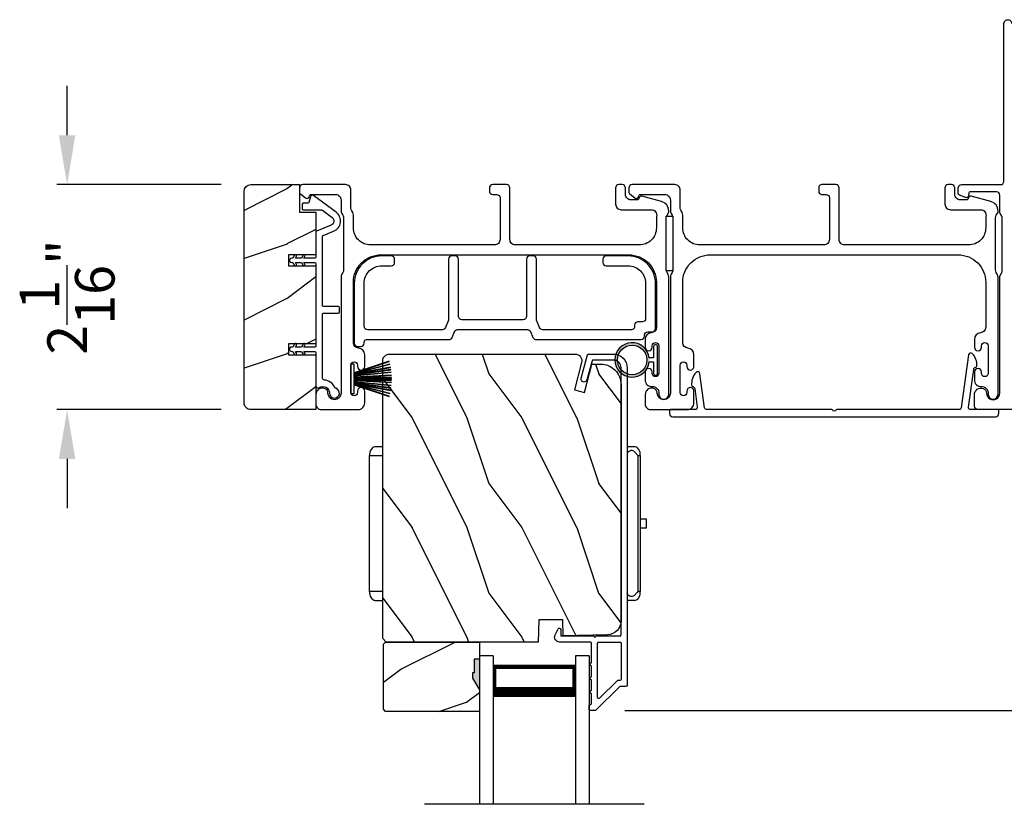
# Model space of a CAD drawing. Extents: x 3 to 343, y -819 to -731.
# Drawn here: x 74 to 83, y -761 to -753 of the extents above; entities that cross this region are included whole.
import ezdxf

# ---------------------------------------------------------------- set-up
doc = ezdxf.new("R2010")
doc.units = 0
doc.header["$LTSCALE"] = 2
doc.header["$MEASUREMENT"] = 0
doc.header["$PDMODE"] = 3
doc.layers.get('0').update_dxf_attribs({"linetype": 'CONTINUOUS'})
doc.layers.get('DEFPOINTS').update_dxf_attribs({"color": 3, "linetype": 'CONTINUOUS'})
doc.layers.add('Dim', color=7, linetype='CONTINUOUS')
doc.styles.get("Standard").update_dxf_attribs({"font": 'arial.ttf'})
doc.dimstyles.new('STANDARD 1.5', dxfattribs={"dimtxt": 0.36, "dimasz": 0.45, "dimexe": 0.09375, "dimexo": 0.27, "dimgap": 0.135, "dimtad": 0, "dimdec": 4, "dimzin": 0, "dimdsep": 46, "dimlunit": 4, "dimtxsty": 'STANDARD', "dimcen": 0, "dimadec": 0, "dimazin": 0, "dimtfac": 1, "dimtdec": 4, "dimtofl": 0, "dimtmove": 0, "dimatfit": 3, "dimfxl": 1, "dimtolj": 1, "dimtzin": 0, "dimarcsym": 0})

# ---------------------------------------------------------------- blocks, each defined once
blk = doc.blocks.new('*D426')
at = {"layer": 'DEFPOINTS', "color": 0, "transparency": 16777216}
for p in [(84.5972, -754.8824), (87.3258, -754.8824), (79.65, -759.6763)]:
    blk.add_point(p, dxfattribs=at)
at = {"layer": 'Dim', "color": 0, "lineweight": -2, "transparency": 16777216}
for p, q in [((84.8672, -754.8824), (87.4196, -754.8824)), ((87.3258, -755.3324), (87.3258, -756.6773)), ((87.3258, -759.2263), (87.3258, -757.8814)), ((79.92, -759.6763), (87.4196, -759.6763))]:
    blk.add_line(p, q, dxfattribs=at)
at = {"layer": 'Dim', "color": 0, "transparency": 16777216}
for points in [[(87.2508, -755.3324), (87.4008, -755.3324), (87.3258, -754.8824)], [(87.2508, -759.2263), (87.4008, -759.2263), (87.3258, -759.6763)]]:
    blk.add_solid(points, dxfattribs=at)
at = {"layer": 'Dim', "color": 0, "transparency": 16777216, "insert": (87.3258, -757.2794), "char_height": 0.36, "attachment_point": 5, "rotation": 90}
blk.add_mtext('\\A1;4{\\H1x;\\S13/16;}"', dxfattribs=at)
blk = doc.blocks.new('*D430')
at = {"layer": 'DEFPOINTS', "color": 0, "transparency": 16777216}
for p in [(79.65, -759.6763), (87.326, -759.6763), (79.6502, -761.6404)]:
    blk.add_point(p, dxfattribs=at)
at = {"layer": 'Dim', "color": 0, "lineweight": -2, "transparency": 16777216}
for p, q in [((87.326, -759.2263), (87.326, -758.7763)), ((79.92, -759.6763), (87.4197, -759.6763)), ((79.9202, -761.6404), (87.4197, -761.6404)), ((87.326, -762.0904), (87.326, -762.5404))]:
    blk.add_line(p, q, dxfattribs=at)
at = {"layer": 'Dim', "color": 0, "transparency": 16777216}
for points in [[(87.251, -759.2263), (87.401, -759.2263), (87.326, -759.6763)], [(87.251, -762.0904), (87.401, -762.0904), (87.326, -761.6404)]]:
    blk.add_solid(points, dxfattribs=at)
at = {"layer": 'Dim', "color": 0, "transparency": 16777216, "insert": (87.326, -760.6583), "char_height": 0.36, "attachment_point": 5, "rotation": 90}
blk.add_mtext('\\A1;D.L.O.', dxfattribs=at)
blk = doc.blocks.new('*D439')
at = {"layer": 'DEFPOINTS', "color": 0, "transparency": 16777216}
for p in [(76.5136, -754.8824), (74.8393, -756.9324), (76.5136, -756.9324)]:
    blk.add_point(p, dxfattribs=at)
at = {"layer": 'Dim', "color": 0, "lineweight": -2, "transparency": 16777216}
for p, q in [((74.8393, -754.4324), (74.8393, -753.9824)), ((76.2436, -754.8824), (74.7456, -754.8824)), ((76.2436, -756.9324), (74.7456, -756.9324)), ((74.8393, -757.3824), (74.8393, -757.8324))]:
    blk.add_line(p, q, dxfattribs=at)
at = {"layer": 'Dim', "color": 0, "transparency": 16777216}
for points in [[(74.7643, -754.4324), (74.9143, -754.4324), (74.8393, -754.8824)], [(74.7643, -757.3824), (74.9143, -757.3824), (74.8393, -756.9324)]]:
    blk.add_solid(points, dxfattribs=at)
at = {"layer": 'Dim', "color": 0, "transparency": 16777216, "insert": (74.8393, -755.9074), "char_height": 0.36, "attachment_point": 5, "rotation": 90}
blk.add_mtext('\\A1;2{\\H1x;\\S1/16;}"', dxfattribs=at)
blk = doc.blocks.new('A$C6E241AF7')
for p, q in [((0, 1), (1.353, 1)), ((0, 0.875), (0, 1)), ((0, 0.875), (1.353, 0.875)), ((0.0893, 0.125), (0.0893, 0.875)), ((0.0893, 0.875), (0.0893, 0.875)), ((0.0893, 0.875), (0.3753, 0.875)), ((0, 0.125), (1.353, 0.125)), ((0, 0), (0, 0.125)), ((0.375, 0.125), (0.0893, 0.125)), ((0, 0), (1.353, 0))]:
    blk.add_line(p, q)
for points, const_width in [([(0.3303, 0.125), (0.3303, 0.875)], 0.09), ([(0.0893, 0.86), (0.3303, 0.86)], 0.03), ([(0.1044, 0.14), (0.1044, 0.86)], 0.03), ([(0.0893, 0.14), (0.3303, 0.14)], 0.03)]:
    blk.add_lwpolyline(points, dxfattribs=dict(const_width=const_width))
blk = doc.blocks.new('A$C798B341F')
for p, q in [((0, -0.782), (-0.0684, -0.782)), ((2.2944, -0.782), (2.226, -0.782)), ((-0.12, -0.8501), (-0.12, -0.862)), ((-0.12, -0.862), (-0.0967, -0.862)), ((-0.12, -2.102), (-0.12, -0.862)), ((-0.0967, -0.862), (-0.0684, -0.862)), ((-0.0684, -0.862), (0, -0.862)), ((2.3229, -0.862), (2.346, -0.862)), ((2.3229, -0.862), (2.3229, -2.102)), ((2.346, -0.862), (2.346, -0.8501)), ((2.346, -0.862), (2.346, -2.102)), ((-0.12, -1.326), (-0.1201, -1.3259)), ((2.346, -1.4395), (2.401, -1.4395)), ((2.401, -1.5245), (2.346, -1.5245)), ((2.401, -1.4395), (2.401, -1.5245)), ((-0.1201, -1.6381), (-0.12, -1.638)), ((-0.12, -2.102), (-0.12, -2.1139)), ((-0.0967, -2.102), (-0.12, -2.102)), ((-0.0684, -2.102), (-0.0967, -2.102)), ((0, -2.102), (-0.0684, -2.102)), ((2.346, -2.102), (2.3229, -2.102)), ((2.346, -2.1139), (2.346, -2.102)), ((-0.0684, -2.182), (0, -2.182)), ((2.2944, -2.182), (2.226, -2.182))]:
    blk.add_line(p, q)
for centre, radius, start, end in [((-0.04, -0.8501), 0.08, 135.14243, 180.00185), ((-0.0684, -0.822), 0.04, 90.02741, 135.00002), ((2.266, -0.8501), 0.08, 359.99967, 44.70444), ((-0.04, -2.1139), 0.08, 180.00126, 224.8511), ((2.266, -2.1139), 0.08, 315.29556, 0.00033), ((-0.0684, -2.142), 0.04, 224.9912, 269.9976)]:
    blk.add_arc(centre, radius, start, end)
for points, knots in [([(2.3229, -0.7939), (2.3228, -0.7938), (2.3199, -0.7908), (2.3113, -0.7843), (2.3008, -0.7829), (2.2944, -0.782)], [0, 0, 0, 0, 0.008404, 0.397845, 1, 1, 1, 1]), ([(2.2944, -0.8287), (2.292, -0.8266), (2.2859, -0.8214), (2.2739, -0.8168), (2.26, -0.8165), (2.2471, -0.8208), (2.2362, -0.8292), (2.2292, -0.839), (2.2269, -0.8459), (2.226, -0.8484)], [0, 0, 0, 0, 0.111846, 0.278297, 0.435421, 0.589237, 0.74514, 0.908201, 1, 1, 1, 1]), ([(2.2944, -0.8287), (2.3007, -0.8351), (2.3109, -0.8455), (2.3198, -0.8571), (2.3228, -0.8619), (2.3229, -0.862)], [0, 0, 0, 0, 0.614147, 0.992128, 1, 1, 1, 1]), ([(2.2944, -2.1353), (2.292, -2.1374), (2.2859, -2.1426), (2.2739, -2.1472), (2.26, -2.1475), (2.2471, -2.1432), (2.2362, -2.1348), (2.2292, -2.125), (2.2269, -2.1181), (2.226, -2.1156)], [0, 0, 0, 0, 0.11184, 0.278303, 0.435417, 0.589208, 0.745103, 0.908155, 1, 1, 1, 1]), ([(2.3229, -2.102), (2.3228, -2.1021), (2.3198, -2.1069), (2.3109, -2.1185), (2.3007, -2.1289), (2.2944, -2.1353)], [0, 0, 0, 0, 0.007872, 0.385853, 1, 1, 1, 1]), ([(2.2944, -2.182), (2.3008, -2.1811), (2.3113, -2.1797), (2.3199, -2.1732), (2.3228, -2.1702), (2.3229, -2.1701)], [0, 0, 0, 0, 0.602155, 0.991596, 1, 1, 1, 1])]:
    blk.add_open_spline(points, degree=3, knots=knots)
blk = doc.blocks.new('A$C6e6df406')
for p, q in [((1.5419, 1.1005), (1.5419, 0.8305)), ((1.5699, 1.1005), (1.5419, 1.1005)), ((1.8891, 1.1259), (1.5699, 1.0194)), ((1.5699, 1.0181), (1.8894, 1.1247)), ((1.5699, 1.0093), (1.5699, 1.1005)), ((1.8961, 1.0994), (1.5699, 1.0156)), ((1.5699, 1.0143), (1.8964, 1.0982)), ((1.9021, 1.0711), (1.5699, 1.0102)), ((1.5699, 1.0089), (1.9023, 1.0699)), ((1.9057, 1.0497), (1.5699, 1.0025)), ((1.5699, 1.0013), (1.9059, 1.0485)), ((1.9086, 1.0269), (1.5699, 0.9937)), ((1.5699, 0.9925), (1.9087, 1.0257)), ((1.5699, 1.0062), (1.5699, 1.0082)), ((1.5699, 1.0018), (1.5699, 1.0051)), ((1.5699, 0.9956), (1.5699, 1.0007)), ((1.9109, 0.9993), (1.5699, 0.9802)), ((1.5699, 0.979), (1.911, 0.9981)), ((1.5699, 0.9884), (1.5699, 0.9946)), ((1.5699, 0.9775), (1.5699, 0.9874)), ((1.911, 0.9981), (1.9109, 0.9993)), ((1.9117, 0.9806), (1.5699, 0.9758)), ((1.5699, 0.9746), (1.9117, 0.9794)), ((1.5699, 0.9739), (1.5699, 0.9765)), ((1.5699, 0.968), (1.5699, 0.9729)), ((1.9119, 0.9686), (1.5699, 0.9686)), ((1.5699, 0.9581), (1.5699, 0.963)), ((1.5699, 0.9624), (1.9119, 0.9624)), ((1.5699, 0.9545), (1.5699, 0.9571)), ((1.9117, 0.9516), (1.5699, 0.9564)), ((1.5699, 0.9552), (1.9117, 0.9504)), ((1.5699, 0.9436), (1.5699, 0.9535)), ((1.911, 0.9329), (1.5699, 0.952)), ((1.5699, 0.9508), (1.9109, 0.9317)), ((1.5699, 0.9364), (1.5699, 0.9426)), ((1.9087, 0.9053), (1.5699, 0.9385)), ((1.5699, 0.9373), (1.9086, 0.9041)), ((1.5699, 0.9303), (1.5699, 0.9354)), ((1.9059, 0.8825), (1.5699, 0.9297)), ((1.5699, 0.9258), (1.5699, 0.9292)), ((1.5699, 0.9285), (1.9057, 0.8813)), ((1.5699, 0.9228), (1.5699, 0.9248)), ((1.9023, 0.8611), (1.5699, 0.9221)), ((1.5699, 0.8305), (1.5699, 0.9217)), ((1.5699, 0.9208), (1.9021, 0.8599)), ((1.8964, 0.8328), (1.5699, 0.9166)), ((1.5699, 0.9154), (1.8961, 0.8316)), ((1.8894, 0.8063), (1.5699, 0.9129)), ((1.5699, 0.9116), (1.8891, 0.8051)), ((1.9109, 0.9317), (1.911, 0.9329)), ((1.5419, 0.8305), (1.5699, 0.8305))]:
    blk.add_line(p, q)
at = {"flags": 128}
for points in [[(1.9023, 1.0699), (1.9023, 1.07), (1.9023, 1.0702), (1.9023, 1.0703), (1.9022, 1.0705), (1.9022, 1.0706), (1.9022, 1.0708), (1.9021, 1.0709), (1.9021, 1.0711)], [(1.9059, 1.0485), (1.9058, 1.0486), (1.9058, 1.0488), (1.9058, 1.0489), (1.9058, 1.0491), (1.9058, 1.0492), (1.9057, 1.0494), (1.9057, 1.0495), (1.9057, 1.0497)]]:
    blk.add_lwpolyline(points, dxfattribs=at)
for centre, radius, start, end in [((1.3575, 0.9714), 0.5536, 16.07047, 16.19879), ((1.2921, 0.9549), 0.6211, 13.33334, 13.44739), ((1.2079, 0.9518), 0.7047, 6.01648, 6.1167), ((1.2079, 0.9792), 0.7047, 353.8833, 353.98352), ((0.956, 0.956), 0.956, 1.40022, 1.47405), ((0.956, 0.975), 0.956, 358.52595, 358.59978), ((1.3405, 0.9655), 0.5713, 359.69095, 0.30905), ((1.2921, 0.976), 0.6211, 346.55261, 346.66666), ((1.7114, 0.896), 0.1941, 349.2734, 349.6363), ((1.6888, 0.9138), 0.2193, 351.48914, 351.81134), ((1.3575, 0.9596), 0.5536, 343.80121, 343.92953)]:
    blk.add_arc(centre, radius, start, end)
blk = doc.blocks.new('A$C7CF641F7')
h = blk.add_hatch(color=256)
h.dxf.hatch_style = 1
h.paths.add_polyline_path([(0.0225, 0.231, -0.38367), (0.1428, 0.3648, -0.133517), (0.1425, 0.3873, 0.902966), (0.1395, 0.075, 0.055914), (0.1745, 0.075), (0.1745, 0.075, 0.739093), (0.23, 0.37), (0.2214, 0.3551, -0.030991), (0.2185, 0.3506, -0.281053), (0.2915, 0.231, -1)])
h.paths.add_polyline_path([(0.1425, 0.3873, 0.133517), (0.1428, 0.3648, -0.146089), (0.2185, 0.3506, 0.030991), (0.2214, 0.3551), (0.23, 0.37, 0.145009)])
for p, q in [((0.1395, 0.035), (0.0345, 0.035)), ((0.0345, 0), (0.2795, 0)), ((0.1395, 0.075), (0.1395, 0.035)), ((0.1745, 0.035), (0.1745, 0.075)), ((0.2795, 0.035), (0.1745, 0.035))]:
    blk.add_line(p, q)
blk.add_circle((0.157, 0.231), 0.1345)
for centre, radius, start, end in [((0.157, 0.231), 0.157, 276.40063, 263.59937), ((0.0345, 0.0175), 0.0175, 90.00384, 269.99616), ((0.2795, 0.0175), 0.0175, 270.0048, 89.9952)]:
    blk.add_arc(centre, radius, start, end)

msp = doc.modelspace()

# ---------------------------------------------------------------- hatches: boundary and pattern name
h = msp.add_hatch()
h.set_pattern_fill('WOOD2', color=256, pattern_type=2)
h.set_pattern_definition([(216.8699, (-2180.75986, -7.62344), (2.999999918, 2.000000123), [0.5, -4.5]), (206.5651, (-2180.15986, -7.92344), (-0.99999916, -1.00000131), [1.118034, -1.118034]), (198.4349, (-2180.15986, -8.42344), (-2.000000435, -0.999998403), [0.632456, -2.529822])])
edge = h.paths.add_edge_path()
edge.add_arc((76.51358, -756.86994), 0.0625, 179.996471, 270.002991, ccw=False)
edge.add_line((76.45109, -756.86993), (76.45109, -754.94493))
edge.add_arc((76.51359, -754.94494), 0.0625, 90.004353, 179.996184, ccw=False)
edge.add_line((76.51359, -754.88243), (76.95616, -754.88243))
edge.add_line((76.95616, -754.88243), (76.95616, -755.13243))
edge.add_line((76.95616, -755.13243), (77.10516, -755.13243))
edge.add_line((77.10516, -755.13243), (77.10516, -755.52244))
edge.add_line((77.10516, -755.52244), (76.85516, -755.52244))
edge.add_line((76.85516, -755.52244), (76.85516, -755.62244))
edge.add_line((76.85516, -755.62244), (77.10516, -755.62244))
edge.add_line((77.10516, -755.62244), (77.10516, -756.33244))
edge.add_line((77.10516, -756.33244), (76.85516, -756.33244))
edge.add_line((76.85516, -756.33244), (76.85516, -756.43243))
edge.add_line((76.85516, -756.43243), (77.10516, -756.43243))
edge.add_line((77.10516, -756.43243), (77.10516, -756.93243))
edge.add_line((77.10516, -756.93243), (76.51359, -756.93243))
h = msp.add_hatch()
h.set_pattern_fill('WOOD2', color=256, angle=90, style=0)
h.set_pattern_definition([(306.8699, (79.6798, -1223.60825), (-2.00000012, 2.99999992), [0.5, -4.5]), (296.5651, (79.9798, -1223.00825), (1.0000013, -0.99999916), [1.118034, -1.118034]), (288.4349, (80.4798, -1223.00825), (0.9999984, -2.00000043), [0.632456, -2.529822])])
edge = h.paths.add_edge_path()
edge.add_line((79.12977, -759.05129), (77.74666, -759.05129))
edge.add_line((77.74666, -759.05129), (77.71466, -759.01929))
edge.add_line((77.71466, -759.01929), (77.71466, -756.48929))
edge.add_arc((77.77766, -756.48929), 0.063, 90, 180, ccw=False)
edge.add_line((77.77766, -756.42629), (78.51166, -756.42629))
edge.add_line((78.51166, -756.42629), (79.32366, -756.42629))
edge.add_line((79.32366, -756.42629), (79.46625, -756.42629))
edge.add_arc((79.46625, -756.48879), 0.0625, -15, 90, ccw=False)
edge.add_line((79.52662, -756.50496), (79.46062, -756.75129))
edge.add_line((79.46062, -756.75129), (79.55144, -756.77562))
edge.add_line((79.55144, -756.77562), (79.62066, -756.51729))
edge.add_line((79.62066, -756.51729), (79.69766, -756.51729))
edge.add_arc((79.69766, -756.70529), 0.188, 0, 90, ccw=False)
edge.add_line((79.88566, -756.70529), (79.88566, -758.85929))
edge.add_arc((79.75966, -758.85929), 0.126, 271.500369, 360, ccw=False)
edge.add_line((79.76296, -758.98525), (79.35981, -758.99581))
edge.add_line((79.35981, -758.99581), (79.35466, -758.84819))
edge.add_line((79.35466, -758.84819), (79.13686, -758.84819))
edge.add_line((79.13686, -758.84819), (79.12977, -759.05129))
h = msp.add_hatch()
h.set_pattern_fill('WOOD2', color=256, angle=180, style=0)
h.set_pattern_definition([(36.8699, (479.47739, -714.60113), (-2.99999992, -2.00000012), [0.5, -4.5]), (26.5651, (478.8774, -714.30113), (0.99999916, 1.0000013), [1.118034, -1.118034]), (18.4349, (478.8774, -713.80113), (2.00000043, 0.9999984), [0.632456, -2.529822])])
h.paths.add_polyline_path([(77.72057, -759.66379), (77.72057, -759.07129), (77.74057, -759.05129), (78.59557, -759.05129), (78.59557, -759.20729), (78.54857, -759.20729), (78.54857, -759.33229), (78.53257, -759.33229), (78.53257, -759.37929), (78.59557, -759.48841), (78.59557, -759.68379), (77.74057, -759.68379)])
h = msp.add_hatch(color=256)
h.dxf.hatch_style = 1
h.paths.add_polyline_path([(78.59581, -759.48855), (78.53272, -759.37929), (78.53272, -759.33229), (78.54872, -759.33229), (78.54872, -759.20729), (78.59581, -759.20729)])

# ---------------------------------------------------------------- linework, layer by layer
msp.add_line((80.09566, -760.52933), (78.09566, -760.52933))
msp.add_lwpolyline([(84.61516, -756.93243), (83.13516, -756.93243, -0.4142442), (83.10516, -756.90243), (83.10516, -756.79658, -0.5176213), (83.18516, -756.74001, -0.317823), (83.21516, -756.78243, 1.0000587), (83.33516, -756.78243), (83.33516, -755.72444, -0.1317474), (83.33918, -755.70944), (83.35364, -755.6844, 0.1316275), (83.35766, -755.6694), (83.35766, -755.18547, 0.1317839), (83.35364, -755.17047), (83.33918, -755.14543, -0.131591), (83.33516, -755.13043), (83.33516, -754.97743, 0.4142442), (83.30516, -754.94743), (83.06317, -754.94743, 0.3892703), (83.05321, -754.95656), (83.05086, -754.98346, -0.4652189), (83.02583, -755.00105, -0.0312582), (83.01651, -754.99795), (82.96867, -754.97862, -0.3057544), (82.95616, -754.96008), (82.95616, -754.91243, -0.4142393), (82.98616, -754.88243), (83.34316, -754.88243, 0.4142442), (83.37316, -754.85243), (83.37316, -753.41493, -1.0000611), (83.44516, -753.41493)], format="xyb")
for points in [[(76.51359, -756.93243, -0.4142469), (76.45109, -756.86993), (76.45109, -754.94493, -0.4141718), (76.51359, -754.88243), (76.95616, -754.88243), (76.95616, -755.13243), (77.10516, -755.13243), (77.10516, -755.52244), (76.85516, -755.52244), (76.85516, -755.62244), (77.10516, -755.62244), (77.10516, -756.33244), (76.85516, -756.33244), (76.85516, -756.43243), (77.10516, -756.43243), (77.10516, -756.93243)], [(77.33516, -755.7248), (77.33516, -756.78243, -1), (77.21516, -756.78243, 0.3178372), (77.18516, -756.74001, 0.5176381), (77.10516, -756.79657), (77.10516, -756.88243, 0.4142136), (77.15516, -756.93243), (77.49016, -756.93243, 0.4142136), (77.55016, -756.87243), (77.55016, -756.76478, 1), (77.48516, -756.76478), (77.48516, -756.77755, -1), (77.42516, -756.77755), (77.42516, -756.52726, -1), (77.48516, -756.52726), (77.48516, -756.53978, 1), (77.55016, -756.53978), (77.55016, -756.43213, 0.3943664), (77.49425, -756.37227, -0.3943664), (77.44766, -756.32239), (77.44766, -755.77243, -0.4142136), (77.69766, -755.52243), (79.95766, -755.52243, -0.4142136), (80.20766, -755.77243), (80.20766, -756.18279, -0.3943664), (80.16107, -756.23268, 0.3943664), (80.10516, -756.29254), (80.10516, -756.36505, 1), (80.17016, -756.36505), (80.17016, -756.35254, -1), (80.23016, -756.35254), (80.23016, -756.60254, -1), (80.17016, -756.60254), (80.17016, -756.59002, 1), (80.10516, -756.59002), (80.10516, -756.66254, 0.4264743), (80.16766, -756.72248, -0.4264743), (80.23016, -756.78243), (80.23016, -756.79243, 1), (80.32016, -756.79243), (80.32016, -755.7248, 0.1316517), (80.31346, -755.6998), (80.30436, -755.68403, -0.1316516), (80.29766, -755.65904), (80.29766, -755.18583, -0.1316502), (80.30436, -755.16083), (80.32008, -755.1336), (80.32008, -755.12275, 0.3394542), (80.25337, -755.03582), (80.07533, -754.98811, 0.4412665), (80.05045, -755.00404, -0.3651617), (80.03074, -755.02065), (79.97616, -755.02065, -0.4142136), (79.92616, -754.97065), (79.92616, -754.91243, 0.4142136), (79.89616, -754.88243), (79.86616, -754.88243, 0.4142136), (79.83616, -754.91243), (79.83616, -755.06065, 0.4142136), (79.88616, -755.11065), (80.16088, -755.11065, -0.4908828), (80.20927, -755.17324, 0.0637142), (80.20766, -755.18583), (80.20766, -755.27618, -0.4142136), (80.05141, -755.43243), (78.92316, -755.43243, -0.4142136), (78.87316, -755.38243), (78.87316, -754.91243, 0.4142136), (78.84316, -754.88243), (78.71616, -754.88243, 0.4142136), (78.68616, -754.91243), (78.68616, -754.94243, 0.4142136), (78.71616, -754.97243), (78.75316, -754.97243, -0.4142136), (78.78316, -755.00243), (78.78316, -755.38243, -0.4142136), (78.73316, -755.43243), (77.60391, -755.43243, -0.4142136), (77.44766, -755.27618), (77.44766, -755.16171, 0.1316533), (77.44096, -755.13671), (77.43186, -755.12095, -0.1316533), (77.42516, -755.09595), (77.42516, -754.93243, 0.4142136), (77.37516, -754.88243), (76.98597, -754.88243, 0.4142136), (76.95597, -754.91243), (76.95597, -754.94594, 0.2356457), (76.96794, -754.96992), (77.01245, -755.00341, 0.5760755), (77.04432, -754.98993, -0.3779642), (77.06416, -754.97243), (77.28516, -754.97243, -0.4142136), (77.33516, -755.02243), (77.33516, -755.12006, 0.1316515), (77.34186, -755.14506), (77.35096, -755.16083, -0.1316515), (77.35766, -755.18583), (77.35766, -755.65904, -0.1316516), (77.35096, -755.68403), (77.34186, -755.6998, 0.1316516)], [(80.33516, -755.7248), (80.33516, -756.78243, -1), (80.21516, -756.78243, 0.3178372), (80.18516, -756.74001, 0.5176381), (80.10516, -756.79657), (80.10516, -756.88243, 0.4142136), (80.15516, -756.93243), (80.49016, -756.93243, 0.4142136), (80.55016, -756.87243), (80.55016, -756.76478, 1), (80.48516, -756.76478), (80.48516, -756.77755, -1), (80.42516, -756.77755), (80.42516, -756.52726, -1), (80.48516, -756.52726), (80.48516, -756.53978, 1), (80.55016, -756.53978), (80.55016, -756.43213, 0.3943664), (80.49425, -756.37227, -0.3943664), (80.44766, -756.32239), (80.44766, -755.77243, -0.4142136), (80.69766, -755.52243), (82.95766, -755.52243, -0.4142136), (83.20766, -755.77243), (83.20766, -756.18279, -0.3943664), (83.16107, -756.23268, 0.3943664), (83.10516, -756.29254), (83.10516, -756.36505, 1), (83.17016, -756.36505), (83.17016, -756.35254, -1), (83.23016, -756.35254), (83.23016, -756.60254, -1), (83.17016, -756.60254), (83.17016, -756.59002, 1), (83.10516, -756.59002), (83.10516, -756.66254, 0.4264743), (83.16766, -756.72248, -0.4264743), (83.23016, -756.78243), (83.23016, -756.79243, 1), (83.32016, -756.79243), (83.32016, -755.7248, 0.1316517), (83.31346, -755.6998), (83.30436, -755.68403, -0.1316516), (83.29766, -755.65904), (83.29766, -755.18583, -0.1316502), (83.30436, -755.16083), (83.32007, -755.1336), (83.32007, -755.12275, 0.3394542), (83.25337, -755.03582), (83.07533, -754.98811, 0.4412665), (83.05045, -755.00404, -0.3651617), (83.03074, -755.02065), (82.97616, -755.02065, -0.4142136), (82.92616, -754.97065), (82.92616, -754.91243, 0.4142136), (82.89616, -754.88243), (82.86616, -754.88243, 0.4142136), (82.83616, -754.91243), (82.83616, -755.06065, 0.4142136), (82.88616, -755.11065), (83.16088, -755.11065, -0.4908828), (83.20927, -755.17324, 0.0637142), (83.20766, -755.18583), (83.20766, -755.27618, -0.4142136), (83.05141, -755.43243), (81.92316, -755.43243, -0.4142136), (81.87316, -755.38243), (81.87316, -754.91243, 0.4142136), (81.84316, -754.88243), (81.71616, -754.88243, 0.4142136), (81.68616, -754.91243), (81.68616, -754.94243, 0.4142136), (81.71616, -754.97243), (81.75316, -754.97243, -0.4142136), (81.78316, -755.00243), (81.78316, -755.38243, -0.4142136), (81.73316, -755.43243), (80.60391, -755.43243, -0.4142136), (80.44766, -755.27618), (80.44766, -755.16171, 0.1316533), (80.44096, -755.13671), (80.43186, -755.12095, -0.1316533), (80.42516, -755.09595), (80.42516, -754.93243, 0.4142136), (80.37516, -754.88243), (79.98597, -754.88243, 0.4142136), (79.95597, -754.91243), (79.95597, -754.94594, 0.2356457), (79.96793, -754.96992), (80.01245, -755.00341, 0.5760755), (80.04432, -754.98993, -0.3779642), (80.06416, -754.97243), (80.28516, -754.97243, -0.4142136), (80.33516, -755.02243), (80.33516, -755.12006, 0.1316515), (80.34186, -755.14506), (80.35096, -755.16083, -0.1316515), (80.35766, -755.18583), (80.35766, -755.65904, -0.1316516), (80.35096, -755.68403), (80.34186, -755.6998, 0.1316516)], [(77.26741, -755.30778, 0.5853614), (77.28971, -755.13404), (77.08734, -754.98358, 0.5296724), (77.05609, -754.99446), (77.04249, -755.04521, -0.3392007), (77.03283, -755.05263), (76.9905, -755.05263, 0.4141497), (76.9805, -755.06263), (76.9805, -755.10263, 0.4142872), (76.9905, -755.11263), (77.15373, -755.11263, -0.1609048), (77.16566, -755.11658), (77.25391, -755.18219, -0.5853719), (77.24493, -755.25215), (77.11141, -755.30609, 0.3058316), (77.10516, -755.31537), (77.10516, -755.54243, -0.4142958), (77.09516, -755.55244), (76.99625, -755.55244), (77.00607, -755.53543, 0.9999917), (76.98875, -755.52544), (76.97316, -755.55244), (76.91925, -755.55244), (76.92907, -755.53543, 0.9999917), (76.91175, -755.52544), (76.89616, -755.55244), (76.88516, -755.55244, 1.0001027), (76.88516, -755.59243), (76.89616, -755.59243), (76.91175, -755.61943, 0.9999917), (76.92907, -755.60944), (76.91925, -755.59243), (76.97316, -755.59243), (76.98875, -755.61943, 0.9999917), (77.00607, -755.60944), (76.99625, -755.59243), (77.09516, -755.59243, -0.4138265), (77.10516, -755.60243), (77.10516, -756.35243, -0.4142958), (77.09516, -756.36243), (76.99625, -756.36243), (77.00607, -756.34544, 1.0000776), (76.98875, -756.33543), (76.97316, -756.36243), (76.91925, -756.36243), (76.92907, -756.34544, 1.0000776), (76.91175, -756.33543), (76.89616, -756.36243), (76.88516, -756.36243, 0.9999853), (76.88516, -756.40244), (76.89616, -756.40244), (76.91175, -756.42944, 0.9996712), (76.92907, -756.41943), (76.91925, -756.40244), (76.97316, -756.40244), (76.98875, -756.42944, 0.9996712), (77.00607, -756.41943), (76.99625, -756.40244), (77.09516, -756.40244, -0.4141583), (77.10516, -756.41243), (77.10516, -756.71629, 0.6022128), (77.13641, -756.73283, -0.6022375), (77.23016, -756.78244, 2.04377), (77.28626, -756.73883, -0.2281536), (77.27961, -756.73324, 0.2663), (77.18301, -756.66312, -0.3832496), (77.16516, -756.64324), (77.16516, -756.06244, -0.4142664), (77.17516, -756.05243), (77.31016, -756.05243, 0.4142872), (77.32016, -756.04243), (77.32016, -756.00243, 0.4141497), (77.31016, -755.99244), (77.17516, -755.99244, -0.4142664), (77.16516, -755.98243), (77.16516, -755.35584, -0.3053363), (77.17141, -755.34657)], [(77.70566, -755.53169, 0.4142136), (77.45566, -755.78169), (77.45566, -756.32779, 0.4142136), (77.48566, -756.35779), (77.51566, -756.35779, 0.4142136), (77.54566, -756.32779), (77.54566, -756.31429, -0.4142136), (77.56566, -756.29429), (78.31929, -756.29429, 0.307425), (78.34717, -756.27535), (78.36826, -756.22222, -0.307425), (78.39614, -756.20329), (79.03317, -756.20329, -0.307425), (79.06106, -756.22222), (79.08214, -756.27535, 0.307425), (79.11003, -756.29429), (80.06966, -756.29429, 0.4142136), (80.09966, -756.26429), (80.09966, -756.25329, -0.4142136), (80.12966, -756.22329), (80.16966, -756.22329, 0.4142136), (80.19966, -756.19329), (80.19966, -755.78169, 0.4142136), (79.94966, -755.53169), (79.74966, -755.53169, 0.4142136), (79.71966, -755.56169), (79.71966, -755.59169, 0.4142136), (79.74966, -755.62169), (79.94966, -755.62169, -0.4142136), (80.10966, -755.78169), (80.10966, -756.10329, -0.4142136), (80.07966, -756.13329), (80.03966, -756.13329, 0.4142136), (80.00966, -756.16329), (80.00966, -756.17429, -0.4142136), (79.97966, -756.20429), (79.17114, -756.20429, -0.307425), (79.14326, -756.18535), (79.11677, -756.11862, -0.0947261), (79.11466, -756.10755), (79.11466, -755.56169, 0.4142136), (79.08466, -755.53169), (79.05466, -755.53169, 0.4142136), (79.02466, -755.56169), (79.02466, -756.08329, -0.4142136), (78.99466, -756.11329), (78.43466, -756.11329, -0.4142136), (78.40466, -756.08329), (78.40466, -755.56169, 0.4142136), (78.37466, -755.53169), (78.34466, -755.53169, 0.4142136), (78.31466, -755.56169), (78.31466, -756.10755, -0.0947261), (78.31254, -756.11862), (78.28606, -756.18535, -0.307425), (78.25817, -756.20429), (77.57566, -756.20429, -0.4142136), (77.54566, -756.17429), (77.54566, -755.78169, -0.4142136), (77.70566, -755.62169), (77.79266, -755.62169, 0.4142136), (77.82266, -755.59169), (77.82266, -755.56169, 0.4142136), (77.79266, -755.53169)], [(80.32766, -756.96743, 0.4141849), (80.35766, -756.99744), (83.29766, -756.99744, 0.4141889), (83.32766, -756.96743), (83.32766, -756.94243, 0.4140525), (83.31766, -756.93243), (83.06996, -756.93243, -0.4557378), (83.05016, -756.90965), (83.09848, -756.56582, -0.3203274), (83.11849, -756.54476, 0.3408832), (83.12656, -756.5356, 0.2089604), (83.08575, -756.42261, 0.6281523), (83.05143, -756.43359), (82.98374, -756.91522, -0.3739337), (82.96393, -756.93243), (81.85057, -756.93243, 0.2979053), (81.8414, -756.93843, -0.6547769), (81.81391, -756.93843, 0.2979033), (81.80474, -756.93243), (80.66678, -756.93243, -0.3739303), (80.64698, -756.91522), (80.60355, -756.60622, 0.6266762), (80.56928, -756.59519, 0.2139514), (80.52823, -756.71088, 0.3410609), (80.53646, -756.71992, -0.3247911), (80.55686, -756.74106), (80.58056, -756.90965, -0.4557381), (80.56075, -756.93243), (80.33766, -756.93243, 0.414051), (80.32766, -756.94243)], [(79.12977, -759.05129), (77.74666, -759.05129), (77.71466, -759.01929), (77.71466, -756.48929, -0.4142136), (77.77766, -756.42629), (78.51166, -756.42629), (79.32366, -756.42629), (79.46625, -756.42629, -0.4931454), (79.52662, -756.50496), (79.46062, -756.75129), (79.55144, -756.77562), (79.62066, -756.51729), (79.69766, -756.51729, -0.4142136), (79.88566, -756.70529), (79.88566, -758.85929, -0.4065644), (79.76296, -758.98525), (79.35981, -758.99581), (79.35466, -758.84819), (79.13686, -758.84819)], [(79.57929, -756.4337, -0.3393778), (79.58895, -756.42629), (79.81566, -756.42629, -0.4142136), (79.94066, -756.55129), (79.94066, -759.44578, -0.4142136), (79.93066, -759.45578), (79.8788, -759.45578, 0.1989124), (79.87173, -759.45871), (79.65708, -759.67336, -0.1989124), (79.65001, -759.67629), (79.60566, -759.67629, -0.4142136), (79.59566, -759.66629), (79.59566, -759.63129, -0.4142136), (79.60566, -759.62129), (79.60702, -759.62129, 0.4142136), (79.61702, -759.61129), (79.61702, -759.52089, -1), (79.61702, -759.49089), (79.61702, -759.39589, -1), (79.61702, -759.36589), (79.61702, -759.27089, -1), (79.61702, -759.24089), (79.61702, -759.06129, 0.4142136), (79.60702, -759.05129), (79.32503, -759.05129, -0.5600269), (79.28493, -758.98586), (79.31297, -758.93084, -0.7883364), (79.33566, -758.93629), (79.33566, -758.98629, 0.4142136), (79.34566, -758.99629), (79.63702, -758.99629, 1), (79.65702, -758.99629), (79.87566, -758.99629, 0.4142136), (79.88566, -758.98629), (79.88566, -756.55129, 0.4142136), (79.81566, -756.48129), (79.63114, -756.48129, 0.3393778), (79.62148, -756.4887), (79.57528, -756.66093, -1), (79.52215, -756.64668)], [(79.87566, -759.05129, -0.4142136), (79.88566, -759.06129), (79.88566, -759.39078, -0.4142136), (79.87566, -759.40078), (79.85602, -759.40078, 0.1989124), (79.84895, -759.40371), (79.68909, -759.56357, -0.6681786), (79.67202, -759.5565), (79.67202, -759.06129, -0.4142136), (79.68202, -759.05129)]]:
    msp.add_lwpolyline(points, format="xyb", close=True)
for points in [[(80.29766, -755.66904), (80.29766, -755.16904), (80.35766, -755.16904), (80.35766, -755.66904)], [(77.72057, -759.66379), (77.72057, -759.07129), (77.74057, -759.05129), (78.59557, -759.05129), (78.59557, -759.20729), (78.54857, -759.20729), (78.54857, -759.33229), (78.53257, -759.33229), (78.53257, -759.37929), (78.59557, -759.48841), (78.59557, -759.68379), (77.74057, -759.68379)]]:
    msp.add_lwpolyline(points, close=True)

# ---------------------------------------------------------------- block references
at = {"rotation": 90}
msp.add_blockref('A$C7CF641F7', (80.21766, -756.637), dxfattribs=at)
for name, p in [('A$C6e6df406', (75.88328, -757.6179)), ('A$C798B341F', (77.71466, -756.48929))]:
    msp.add_blockref(name, p)
at = {"xscale": -1, "rotation": 90}
msp.add_blockref('A$C6E241AF7', (79.59566, -759.17629), dxfattribs=at)

# ---------------------------------------------------------------- dimensions: what is measured, and where the dimension line sits
at = {"layer": 'Dim'}
for base, p1, p2, picture, middle in [((74.83932, -756.93243), (76.51359, -754.88243), (76.51359, -756.93243), '*D439', (74.83932, -755.90743)), ((87.32585, -754.88243), (79.65001, -759.67629), (84.59716, -754.88243), '*D426', (87.32585, -757.27936))]:
    dim = msp.add_linear_dim(base=base, p1=p1, p2=p2, angle=90, dimstyle='STANDARD 1.5', override={"dimpost": '\\X'}, dxfattribs=at)
    dim.commit()
    dim.dimension.update_dxf_attribs({"geometry": picture, "text_midpoint": middle})
dim = msp.add_linear_dim(base=(87.326, -759.67629), p1=(79.65016, -761.64035), p2=(79.65001, -759.67629), angle=90, text='D.L.O.', dimstyle='STANDARD 1.5', override={"dimpost": '\\X'}, dxfattribs=at)
dim.commit()
dim.dimension.update_dxf_attribs({"geometry": '*D430', "text_midpoint": (87.326, -760.65832)})

doc.saveas('drawing.dxf')
